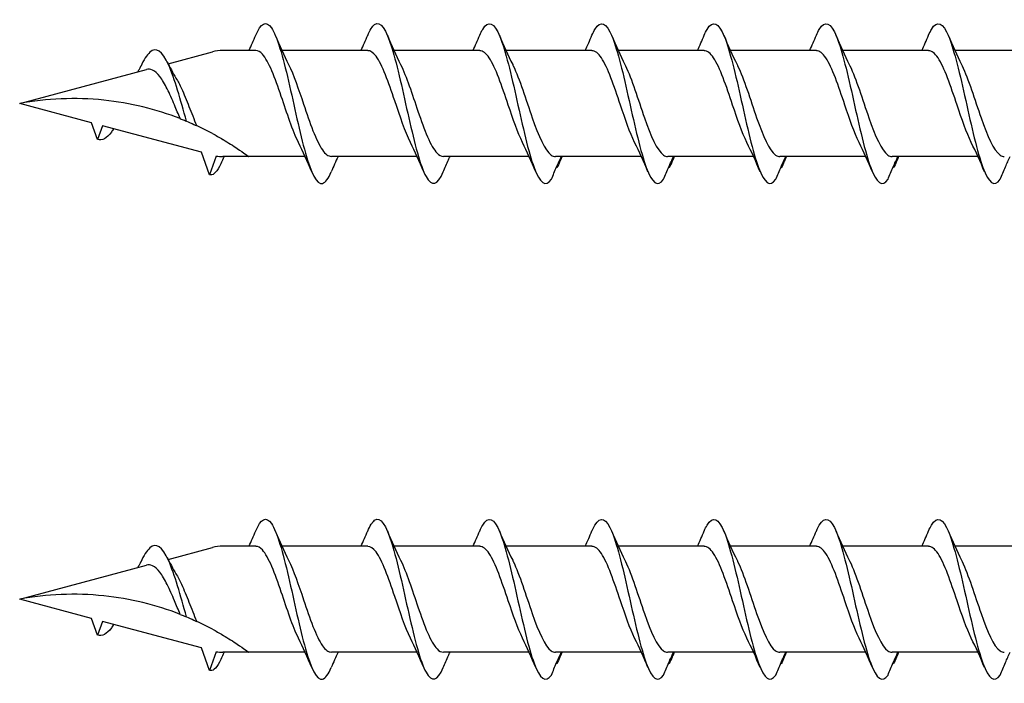
# Model space of a CAD drawing. Units: millimetres. Extents: x 180 to 852, y 230 to 2683.
# Drawn here: x 252 to 302, y 1090 to 1123 of the extents above; entities that cross this region are included whole.
import ezdxf

# ---------------------------------------------------------------- set-up
doc = ezdxf.new("R2010")
doc.units = ezdxf.units.MM
doc.layers.add('SuP-Sichtbare-Kanten', color=7, linetype='Continuous', lineweight=25)

msp = doc.modelspace()

# ---------------------------------------------------------------- linework, layer by layer
at = {"layer": 'SuP-Sichtbare-Kanten'}
for p, q in [((259.694, 1121.25), (261.929, 1121.849)), ((264.111, 1121.918), (262.451, 1121.918)), ((269.762, 1121.918), (265.438, 1121.918)), ((275.412, 1121.918), (271.089, 1121.918)), ((281.072, 1121.918), (276.749, 1121.918)), ((286.732, 1121.918), (282.408, 1121.918)), ((292.392, 1121.918), (288.068, 1121.918)), ((298.052, 1121.918), (293.728, 1121.918)), ((303.712, 1121.918), (299.388, 1121.918)), ((252.206, 1119.244), (258.597, 1120.956)), ((255.826, 1118.274), (252.206, 1119.244)), ((256.131, 1117.435), (255.826, 1118.274)), ((256.383, 1118.125), (256.131, 1117.435)), ((261.369, 1116.789), (256.383, 1118.125)), ((261.782, 1115.653), (261.369, 1116.789)), ((262.125, 1116.596), (261.782, 1115.653)), ((263.758, 1116.57), (262.451, 1116.57)), ((266.601, 1116.57), (263.758, 1116.57)), ((272.252, 1116.57), (267.928, 1116.57)), ((277.902, 1116.57), (273.579, 1116.57)), ((283.562, 1116.57), (279.239, 1116.57)), ((289.222, 1116.57), (284.899, 1116.57)), ((294.882, 1116.57), (290.558, 1116.57)), ((300.542, 1116.57), (296.218, 1116.57)), ((259.694, 1096.25), (261.929, 1096.849)), ((264.111, 1096.918), (262.451, 1096.918)), ((269.762, 1096.918), (265.438, 1096.918)), ((275.412, 1096.918), (271.089, 1096.918)), ((281.072, 1096.918), (276.749, 1096.918)), ((286.732, 1096.918), (282.408, 1096.918)), ((292.392, 1096.918), (288.068, 1096.918)), ((298.052, 1096.918), (293.728, 1096.918)), ((303.712, 1096.918), (299.388, 1096.918)), ((252.206, 1094.244), (258.597, 1095.956)), ((255.826, 1093.274), (252.206, 1094.244)), ((256.131, 1092.435), (255.826, 1093.274)), ((256.383, 1093.125), (256.131, 1092.435)), ((261.369, 1091.789), (256.383, 1093.125)), ((261.782, 1090.653), (261.369, 1091.789)), ((262.125, 1091.596), (261.782, 1090.653)), ((263.758, 1091.57), (262.451, 1091.57)), ((266.601, 1091.57), (263.758, 1091.57)), ((272.252, 1091.57), (267.928, 1091.57)), ((277.902, 1091.57), (273.579, 1091.57)), ((283.562, 1091.57), (279.239, 1091.57)), ((289.222, 1091.57), (284.899, 1091.57)), ((294.882, 1091.57), (290.558, 1091.57)), ((300.542, 1091.57), (296.218, 1091.57))]:
    msp.add_line(p, q, dxfattribs=at)
for centre, start, end in [((262.451, 1119.9), 90, 105), ((262.451, 1118.588), 260.7046, 270), ((262.451, 1094.9), 90, 105), ((262.451, 1093.588), 260.7046, 270)]:
    msp.add_arc(centre, 2.018, start, end, dxfattribs=at)
for points, knots in [([(275.414, 1122.684), (275.463, 1122.8), (275.513, 1122.901), (275.562, 1122.984), (275.851, 1123.471), (276.139, 1123.332), (276.428, 1122.623), (276.714, 1121.923), (277, 1120.685), (277.285, 1119.404), (277.576, 1118.102), (277.866, 1116.791), (278.156, 1116.011), (278.447, 1115.23), (278.737, 1115.003), (279.027, 1115.421)], [13.587836, 13.587836, 13.587836, 13.587836, 13.752084, 13.752084, 13.752084, 14.715487, 14.715487, 14.715487, 15.668289, 15.668289, 15.668289, 16.636991, 16.636991, 16.636991, 17.605693, 17.605693, 17.605693, 17.605693]), ([(281.074, 1122.684), (281.123, 1122.8), (281.173, 1122.901), (281.222, 1122.984), (281.511, 1123.471), (281.799, 1123.332), (282.088, 1122.623), (282.374, 1121.923), (282.659, 1120.685), (282.945, 1119.404), (283.235, 1118.102), (283.526, 1116.791), (283.816, 1116.011), (284.107, 1115.23), (284.397, 1115.003), (284.687, 1115.421)], [13.587836, 13.587836, 13.587836, 13.587836, 13.752084, 13.752084, 13.752084, 14.715487, 14.715487, 14.715487, 15.668289, 15.668289, 15.668289, 16.636991, 16.636991, 16.636991, 17.605693, 17.605693, 17.605693, 17.605693]), ([(286.734, 1122.684), (286.783, 1122.8), (286.832, 1122.901), (286.882, 1122.984), (287.171, 1123.471), (287.459, 1123.332), (287.748, 1122.623), (288.034, 1121.923), (288.319, 1120.685), (288.605, 1119.404), (288.895, 1118.102), (289.186, 1116.791), (289.476, 1116.011), (289.767, 1115.23), (290.057, 1115.003), (290.347, 1115.421)], [13.587836, 13.587836, 13.587836, 13.587836, 13.752084, 13.752084, 13.752084, 14.715487, 14.715487, 14.715487, 15.668289, 15.668289, 15.668289, 16.636991, 16.636991, 16.636991, 17.605693, 17.605693, 17.605693, 17.605693]), ([(292.394, 1122.684), (292.443, 1122.8), (292.492, 1122.901), (292.542, 1122.984), (292.83, 1123.471), (293.119, 1123.332), (293.408, 1122.623), (293.694, 1121.923), (293.979, 1120.685), (294.265, 1119.404), (294.555, 1118.102), (294.846, 1116.791), (295.136, 1116.011), (295.426, 1115.23), (295.717, 1115.003), (296.007, 1115.421)], [13.587836, 13.587836, 13.587836, 13.587836, 13.752084, 13.752084, 13.752084, 14.715487, 14.715487, 14.715487, 15.668289, 15.668289, 15.668289, 16.636991, 16.636991, 16.636991, 17.605693, 17.605693, 17.605693, 17.605693]), ([(298.054, 1122.684), (298.103, 1122.8), (298.152, 1122.901), (298.202, 1122.984), (298.49, 1123.471), (298.779, 1123.332), (299.068, 1122.623), (299.354, 1121.923), (299.639, 1120.685), (299.925, 1119.404), (300.215, 1118.102), (300.506, 1116.791), (300.796, 1116.011), (301.086, 1115.23), (301.377, 1115.003), (301.667, 1115.421)], [13.587836, 13.587836, 13.587836, 13.587836, 13.752084, 13.752084, 13.752084, 14.715487, 14.715487, 14.715487, 15.668289, 15.668289, 15.668289, 16.636991, 16.636991, 16.636991, 17.605693, 17.605693, 17.605693, 17.605693]), ([(264.113, 1122.685), (264.376, 1123.297), (264.64, 1123.445), (264.903, 1123.064), (265.19, 1122.647), (265.478, 1121.609), (265.766, 1120.369), (266.051, 1119.141), (266.336, 1117.747), (266.621, 1116.743), (266.908, 1115.733), (267.194, 1115.144), (267.481, 1115.214), (267.63, 1115.25), (267.778, 1115.457), (267.926, 1115.803)], [1.021466, 1.021466, 1.021466, 1.021466, 1.89948, 1.89948, 1.89948, 2.859089, 2.859089, 2.859089, 3.809655, 3.809655, 3.809655, 4.766726, 4.766726, 4.766726, 5.26172, 5.26172, 5.26172, 5.26172]), ([(269.764, 1122.68), (269.879, 1122.951), (269.994, 1123.14), (270.11, 1123.225), (270.398, 1123.438), (270.687, 1122.988), (270.976, 1122.059), (271.262, 1121.141), (271.547, 1119.779), (271.833, 1118.518), (272.123, 1117.236), (272.414, 1116.093), (272.704, 1115.561), (272.994, 1115.028), (273.285, 1115.119), (273.575, 1115.797)], [7.304651, 7.304651, 7.304651, 7.304651, 7.689362, 7.689362, 7.689362, 8.652764, 8.652764, 8.652764, 9.605566, 9.605566, 9.605566, 10.574268, 10.574268, 10.574268, 11.542971, 11.542971, 11.542971, 11.542971]), ([(260.621, 1118.352), (260.321, 1119.414), (260.02, 1120.514), (259.719, 1121.188), (259.405, 1121.895), (259.09, 1122.115), (258.775, 1121.832), (258.62, 1121.693), (258.465, 1121.437), (258.31, 1121.117)], [2.861299, 2.861299, 2.861299, 2.861299, 3.864192, 3.864192, 3.864192, 4.91465, 4.91465, 4.91465, 5.431994, 5.431994, 5.431994, 5.431994]), ([(266.266, 1117.28), (265.978, 1117.864), (265.69, 1118.757), (265.402, 1119.605), (265.085, 1120.539), (264.768, 1121.381), (264.451, 1121.729), (264.338, 1121.853), (264.225, 1121.912), (264.111, 1121.91)], [-3.966443, -3.966443, -3.966443, -3.966443, -3.005947, -3.005947, -3.005947, -1.948699, -1.948699, -1.948699, -1.570796, -1.570796, -1.570796, -1.570796]), ([(271.916, 1117.281), (271.654, 1117.814), (271.392, 1118.599), (271.129, 1119.379), (270.814, 1120.315), (270.499, 1121.205), (270.184, 1121.629), (270.043, 1121.818), (269.902, 1121.91), (269.762, 1121.909)], [-10.249629, -10.249629, -10.249629, -10.249629, -9.374264, -9.374264, -9.374264, -8.322931, -8.322931, -8.322931, -7.853982, -7.853982, -7.853982, -7.853982]), ([(277.567, 1117.283), (277.328, 1117.768), (277.09, 1118.458), (276.851, 1119.167), (276.531, 1120.119), (276.21, 1121.067), (275.89, 1121.549), (275.731, 1121.789), (275.572, 1121.909), (275.412, 1121.909)], [-16.532814, -16.532814, -16.532814, -16.532814, -15.736685, -15.736685, -15.736685, -14.668498, -14.668498, -14.668498, -14.137167, -14.137167, -14.137167, -14.137167]), ([(283.227, 1117.283), (282.988, 1117.768), (282.749, 1118.458), (282.511, 1119.167), (282.191, 1120.119), (281.87, 1121.067), (281.55, 1121.549), (281.391, 1121.789), (281.232, 1121.909), (281.072, 1121.909)], [-16.532814, -16.532814, -16.532814, -16.532814, -15.736685, -15.736685, -15.736685, -14.668498, -14.668498, -14.668498, -14.137167, -14.137167, -14.137167, -14.137167]), ([(288.887, 1117.283), (288.648, 1117.768), (288.409, 1118.458), (288.171, 1119.167), (287.85, 1120.119), (287.53, 1121.067), (287.21, 1121.549), (287.051, 1121.789), (286.892, 1121.909), (286.732, 1121.909)], [-16.532814, -16.532814, -16.532814, -16.532814, -15.736685, -15.736685, -15.736685, -14.668498, -14.668498, -14.668498, -14.137167, -14.137167, -14.137167, -14.137167]), ([(294.547, 1117.283), (294.308, 1117.768), (294.069, 1118.458), (293.831, 1119.167), (293.51, 1120.119), (293.19, 1121.067), (292.87, 1121.549), (292.711, 1121.789), (292.551, 1121.909), (292.392, 1121.909)], [-16.532814, -16.532814, -16.532814, -16.532814, -15.736685, -15.736685, -15.736685, -14.668498, -14.668498, -14.668498, -14.137167, -14.137167, -14.137167, -14.137167]), ([(300.206, 1117.283), (299.968, 1117.768), (299.729, 1118.458), (299.491, 1119.167), (299.17, 1120.119), (298.85, 1121.067), (298.53, 1121.549), (298.371, 1121.789), (298.211, 1121.909), (298.052, 1121.909)], [-16.532814, -16.532814, -16.532814, -16.532814, -15.736685, -15.736685, -15.736685, -14.668498, -14.668498, -14.668498, -14.137167, -14.137167, -14.137167, -14.137167]), ([(258.171, 1120.842), (258.195, 1120.889), (258.219, 1120.935), (258.265, 1121.028), (258.287, 1121.074), (258.31, 1121.121)], [0.09346723, 0.09346723, 0.09346723, 0.09346723, 0.10959337, 0.10959337, 0.12531801, 0.12531801, 0.12531801, 0.12531801]), ([(265.774, 1121.206), (266.025, 1120.696), (266.275, 1119.958), (266.526, 1119.212), (266.843, 1118.271), (267.159, 1117.355), (267.476, 1116.901), (267.626, 1116.685), (267.777, 1116.578), (267.928, 1116.578)], [2.316742, 2.316742, 2.316742, 2.316742, 3.153372, 3.153372, 3.153372, 4.208973, 4.208973, 4.208973, 4.712389, 4.712389, 4.712389, 4.712389]), ([(271.424, 1121.207), (271.715, 1120.617), (272.006, 1119.71), (272.298, 1118.854), (272.618, 1117.91), (272.939, 1117.067), (273.26, 1116.736), (273.366, 1116.626), (273.473, 1116.574), (273.579, 1116.577)], [8.599927, 8.599927, 8.599927, 8.599927, 9.570965, 9.570965, 9.570965, 10.641448, 10.641448, 10.641448, 10.995574, 10.995574, 10.995574, 10.995574]), ([(277.075, 1121.207), (277.084, 1121.189), (277.093, 1121.17), (277.103, 1121.15), (277.422, 1120.484), (277.742, 1119.44), (278.061, 1118.525), (278.381, 1117.61), (278.7, 1116.862), (279.019, 1116.642), (279.089, 1116.594), (279.159, 1116.572), (279.229, 1116.574)], [14.883113, 14.883113, 14.883113, 14.883113, 14.914179, 14.914179, 14.914179, 15.980151, 15.980151, 15.980151, 17.045272, 17.045272, 17.045272, 17.27876, 17.27876, 17.27876, 17.27876]), ([(282.735, 1121.207), (282.744, 1121.189), (282.753, 1121.17), (282.763, 1121.15), (283.082, 1120.484), (283.402, 1119.44), (283.721, 1118.525), (284.041, 1117.61), (284.36, 1116.862), (284.679, 1116.642), (284.749, 1116.594), (284.819, 1116.572), (284.889, 1116.574)], [14.883113, 14.883113, 14.883113, 14.883113, 14.914179, 14.914179, 14.914179, 15.980151, 15.980151, 15.980151, 17.045272, 17.045272, 17.045272, 17.27876, 17.27876, 17.27876, 17.27876]), ([(288.395, 1121.207), (288.404, 1121.189), (288.413, 1121.17), (288.423, 1121.15), (288.742, 1120.484), (289.062, 1119.44), (289.381, 1118.525), (289.7, 1117.61), (290.02, 1116.862), (290.339, 1116.642), (290.409, 1116.594), (290.479, 1116.572), (290.549, 1116.574)], [14.883113, 14.883113, 14.883113, 14.883113, 14.914179, 14.914179, 14.914179, 15.980151, 15.980151, 15.980151, 17.045272, 17.045272, 17.045272, 17.27876, 17.27876, 17.27876, 17.27876]), ([(294.055, 1121.207), (294.064, 1121.189), (294.073, 1121.17), (294.082, 1121.15), (294.402, 1120.484), (294.722, 1119.44), (295.041, 1118.525), (295.36, 1117.61), (295.68, 1116.862), (295.999, 1116.642), (296.069, 1116.594), (296.139, 1116.572), (296.209, 1116.574)], [14.883113, 14.883113, 14.883113, 14.883113, 14.914179, 14.914179, 14.914179, 15.980151, 15.980151, 15.980151, 17.045272, 17.045272, 17.045272, 17.27876, 17.27876, 17.27876, 17.27876]), ([(299.714, 1121.207), (299.724, 1121.189), (299.733, 1121.17), (299.742, 1121.15), (300.062, 1120.484), (300.381, 1119.44), (300.701, 1118.525), (301.02, 1117.61), (301.34, 1116.862), (301.659, 1116.642), (301.729, 1116.594), (301.799, 1116.572), (301.869, 1116.574)], [14.883113, 14.883113, 14.883113, 14.883113, 14.914179, 14.914179, 14.914179, 15.980151, 15.980151, 15.980151, 17.045272, 17.045272, 17.045272, 17.27876, 17.27876, 17.27876, 17.27876]), ([(260.3, 1118.481), (260.206, 1118.706), (260.111, 1118.938), (259.894, 1119.456), (259.772, 1119.734), (259.526, 1120.227), (259.404, 1120.438), (259.155, 1120.762), (259.032, 1120.874), (258.804, 1120.975), (258.702, 1120.984), (258.597, 1120.956)], [0.5513387, 0.5513387, 0.5513387, 0.5513387, 0.6263166, 0.6263166, 0.7195368, 0.7195368, 0.8096423, 0.8096423, 0.8966728, 0.8966728, 0.9658893, 0.9658893, 0.9658893, 0.9658893]), ([(260.089, 1120.529), (260.183, 1120.373), (260.274, 1120.195), (260.495, 1119.72), (260.62, 1119.413), (260.874, 1118.774), (260.999, 1118.45), (261.126, 1118.14), (261.128, 1118.134), (261.13, 1118.128)], [0.9579235, 0.9579235, 0.9579235, 0.9579235, 1.0273012, 1.0273012, 1.1262072, 1.1262072, 1.2283131, 1.2283131, 1.2302765, 1.2302765, 1.2302765, 1.2302765]), ([(260.3, 1118.481), (259.093, 1118.951), (257.779, 1119.275), (255.013, 1119.563), (253.56, 1119.495), (252.206, 1119.244)], [1.9547898, 1.9547898, 1.9547898, 1.9547898, 2.339871, 2.339871, 2.7564931, 2.7564931, 2.7564931, 2.7564931]), ([(260.3, 1118.481), (259.093, 1118.951), (257.779, 1119.275), (255.013, 1119.563), (253.56, 1119.495), (252.206, 1119.244)], [1.9547898, 1.9547898, 1.9547898, 1.9547898, 2.339871, 2.339871, 2.7564931, 2.7564931, 2.7564931, 2.7564931]), ([(260.3, 1118.481), (260.335, 1118.468), (260.373, 1118.453), (260.476, 1118.411), (260.549, 1118.382), (260.621, 1118.352)], [-0.1083607, -0.1083607, -0.1083607, -0.1083607, -0.0693059, -0.0693059, 0, 0, 0, 0]), ([(260.621, 1118.352), (260.741, 1118.302), (260.866, 1118.248), (261.042, 1118.169), (261.086, 1118.149), (261.13, 1118.128)], [-0.1924871, -0.1924871, -0.1924871, -0.1924871, -0.1056412, -0.1056412, -0.0766192, -0.0766192, -0.0766192, -0.0766192]), ([(256.949, 1117.974), (256.91, 1117.911), (256.872, 1117.853), (256.834, 1117.801), (256.599, 1117.482), (256.365, 1117.361), (256.131, 1117.435)], [6.9453405, 6.9453405, 6.9453405, 6.9453405, 7.0733246, 7.0733246, 7.0733246, 7.8539816, 7.8539816, 7.8539816, 7.8539816]), ([(261.929, 1117.73), (262.017, 1117.683), (262.103, 1117.636), (262.279, 1117.537), (262.367, 1117.486), (262.451, 1117.436)], [-0.0617054, -0.0617054, -0.0617054, -0.0617054, -0.0320196, -0.0320196, -0.00000967, -0.00000967, -0.00000967, -0.00000967]), ([(262.451, 1117.436), (262.46, 1117.431), (262.469, 1117.426), (262.72, 1117.277), (262.987, 1117.107), (263.343, 1116.868), (263.495, 1116.761), (263.703, 1116.611), (263.758, 1116.57), (263.758, 1116.57)], [-0.2519293, -0.2519293, -0.2519293, -0.2519293, -0.2485558, -0.2485558, -0.1560347, -0.1560347, -0.0780173, -0.0780173, 0, 0, 0, 0]), ([(273.575, 1115.797), (273.662, 1116), (273.75, 1116.204), (273.865, 1116.46), (273.889, 1116.515), (273.914, 1116.57)], [0, 0, 0, 0, 0.06729654, 0.06729654, 0.08547102, 0.08547102, 0.08547102, 0.08547102]), ([(279.027, 1115.421), (279.114, 1115.63), (279.202, 1115.84), (279.368, 1116.222), (279.446, 1116.397), (279.526, 1116.57)], [0, 0, 0, 0, 0.0672965, 0.0672965, 0.1238973, 0.1238973, 0.1238973, 0.1238973]), ([(279.542, 1116.57), (279.516, 1116.488), (279.486, 1116.407), (279.408, 1116.215), (279.357, 1116.102), (279.304, 1115.993)], [0.0191204, 0.0191204, 0.0191204, 0.0191204, 0.0648208, 0.0648208, 0.130601, 0.130601, 0.130601, 0.130601]), ([(284.687, 1115.421), (284.774, 1115.63), (284.862, 1115.84), (285.028, 1116.222), (285.106, 1116.397), (285.186, 1116.57)], [0, 0, 0, 0, 0.0672965, 0.0672965, 0.1238973, 0.1238973, 0.1238973, 0.1238973]), ([(285.202, 1116.57), (285.176, 1116.488), (285.146, 1116.407), (285.068, 1116.215), (285.017, 1116.102), (284.964, 1115.993)], [0.0191204, 0.0191204, 0.0191204, 0.0191204, 0.0648208, 0.0648208, 0.130601, 0.130601, 0.130601, 0.130601]), ([(290.347, 1115.421), (290.434, 1115.63), (290.522, 1115.84), (290.688, 1116.222), (290.766, 1116.397), (290.846, 1116.57)], [0, 0, 0, 0, 0.0672965, 0.0672965, 0.1238973, 0.1238973, 0.1238973, 0.1238973]), ([(290.862, 1116.57), (290.836, 1116.488), (290.806, 1116.407), (290.728, 1116.215), (290.677, 1116.102), (290.624, 1115.993)], [0.0191204, 0.0191204, 0.0191204, 0.0191204, 0.0648208, 0.0648208, 0.130601, 0.130601, 0.130601, 0.130601]), ([(296.007, 1115.421), (296.094, 1115.63), (296.182, 1115.84), (296.348, 1116.222), (296.426, 1116.397), (296.505, 1116.57)], [0, 0, 0, 0, 0.0672965, 0.0672965, 0.1238973, 0.1238973, 0.1238973, 0.1238973]), ([(296.522, 1116.57), (296.495, 1116.488), (296.465, 1116.407), (296.388, 1116.215), (296.337, 1116.102), (296.284, 1115.993)], [0.0191204, 0.0191204, 0.0191204, 0.0191204, 0.0648208, 0.0648208, 0.130601, 0.130601, 0.130601, 0.130601]), ([(301.667, 1115.421), (301.754, 1115.63), (301.842, 1115.84), (302.008, 1116.222), (302.086, 1116.397), (302.165, 1116.57)], [0, 0, 0, 0, 0.0672965, 0.0672965, 0.1238973, 0.1238973, 0.1238973, 0.1238973]), ([(262.349, 1116.207), (262.176, 1115.824), (262.002, 1115.624), (261.828, 1115.643), (261.813, 1115.645), (261.797, 1115.648), (261.782, 1115.653)], [0.9397751, 0.9397751, 0.9397751, 0.9397751, 1.5196872, 1.5196872, 1.5196872, 1.5707963, 1.5707963, 1.5707963, 1.5707963]), ([(264.113, 1097.685), (264.376, 1098.297), (264.64, 1098.445), (264.903, 1098.064), (265.19, 1097.647), (265.478, 1096.609), (265.766, 1095.369), (266.051, 1094.141), (266.336, 1092.747), (266.621, 1091.743), (266.908, 1090.733), (267.194, 1090.144), (267.481, 1090.214), (267.63, 1090.25), (267.778, 1090.457), (267.926, 1090.803)], [1.021466, 1.021466, 1.021466, 1.021466, 1.89948, 1.89948, 1.89948, 2.859089, 2.859089, 2.859089, 3.809655, 3.809655, 3.809655, 4.766726, 4.766726, 4.766726, 5.26172, 5.26172, 5.26172, 5.26172]), ([(269.764, 1097.68), (269.879, 1097.951), (269.994, 1098.14), (270.11, 1098.225), (270.398, 1098.438), (270.687, 1097.988), (270.976, 1097.059), (271.262, 1096.141), (271.547, 1094.779), (271.833, 1093.518), (272.123, 1092.236), (272.414, 1091.093), (272.704, 1090.561), (272.994, 1090.028), (273.285, 1090.119), (273.575, 1090.797)], [7.304651, 7.304651, 7.304651, 7.304651, 7.689362, 7.689362, 7.689362, 8.652764, 8.652764, 8.652764, 9.605566, 9.605566, 9.605566, 10.574268, 10.574268, 10.574268, 11.542971, 11.542971, 11.542971, 11.542971]), ([(275.414, 1097.684), (275.463, 1097.8), (275.513, 1097.901), (275.562, 1097.984), (275.851, 1098.471), (276.139, 1098.332), (276.428, 1097.623), (276.714, 1096.923), (277, 1095.685), (277.285, 1094.404), (277.576, 1093.102), (277.866, 1091.791), (278.156, 1091.011), (278.447, 1090.23), (278.737, 1090.003), (279.027, 1090.421)], [13.587836, 13.587836, 13.587836, 13.587836, 13.752084, 13.752084, 13.752084, 14.715487, 14.715487, 14.715487, 15.668289, 15.668289, 15.668289, 16.636991, 16.636991, 16.636991, 17.605693, 17.605693, 17.605693, 17.605693]), ([(281.074, 1097.684), (281.123, 1097.8), (281.173, 1097.901), (281.222, 1097.984), (281.511, 1098.471), (281.799, 1098.332), (282.088, 1097.623), (282.374, 1096.923), (282.659, 1095.685), (282.945, 1094.404), (283.235, 1093.102), (283.526, 1091.791), (283.816, 1091.011), (284.107, 1090.23), (284.397, 1090.003), (284.687, 1090.421)], [13.587836, 13.587836, 13.587836, 13.587836, 13.752084, 13.752084, 13.752084, 14.715487, 14.715487, 14.715487, 15.668289, 15.668289, 15.668289, 16.636991, 16.636991, 16.636991, 17.605693, 17.605693, 17.605693, 17.605693]), ([(286.734, 1097.684), (286.783, 1097.8), (286.832, 1097.901), (286.882, 1097.984), (287.171, 1098.471), (287.459, 1098.332), (287.748, 1097.623), (288.034, 1096.923), (288.319, 1095.685), (288.605, 1094.404), (288.895, 1093.102), (289.186, 1091.791), (289.476, 1091.011), (289.767, 1090.23), (290.057, 1090.003), (290.347, 1090.421)], [13.587836, 13.587836, 13.587836, 13.587836, 13.752084, 13.752084, 13.752084, 14.715487, 14.715487, 14.715487, 15.668289, 15.668289, 15.668289, 16.636991, 16.636991, 16.636991, 17.605693, 17.605693, 17.605693, 17.605693]), ([(292.394, 1097.684), (292.443, 1097.8), (292.492, 1097.901), (292.542, 1097.984), (292.83, 1098.471), (293.119, 1098.332), (293.408, 1097.623), (293.694, 1096.923), (293.979, 1095.685), (294.265, 1094.404), (294.555, 1093.102), (294.846, 1091.791), (295.136, 1091.011), (295.426, 1090.23), (295.717, 1090.003), (296.007, 1090.421)], [13.587836, 13.587836, 13.587836, 13.587836, 13.752084, 13.752084, 13.752084, 14.715487, 14.715487, 14.715487, 15.668289, 15.668289, 15.668289, 16.636991, 16.636991, 16.636991, 17.605693, 17.605693, 17.605693, 17.605693]), ([(298.054, 1097.684), (298.103, 1097.8), (298.152, 1097.901), (298.202, 1097.984), (298.49, 1098.471), (298.779, 1098.332), (299.068, 1097.623), (299.354, 1096.923), (299.639, 1095.685), (299.925, 1094.404), (300.215, 1093.102), (300.506, 1091.791), (300.796, 1091.011), (301.086, 1090.23), (301.377, 1090.003), (301.667, 1090.421)], [13.587836, 13.587836, 13.587836, 13.587836, 13.752084, 13.752084, 13.752084, 14.715487, 14.715487, 14.715487, 15.668289, 15.668289, 15.668289, 16.636991, 16.636991, 16.636991, 17.605693, 17.605693, 17.605693, 17.605693]), ([(260.621, 1093.352), (260.321, 1094.414), (260.02, 1095.514), (259.719, 1096.188), (259.405, 1096.895), (259.09, 1097.115), (258.775, 1096.832), (258.62, 1096.693), (258.465, 1096.437), (258.31, 1096.117)], [2.861299, 2.861299, 2.861299, 2.861299, 3.864192, 3.864192, 3.864192, 4.91465, 4.91465, 4.91465, 5.431994, 5.431994, 5.431994, 5.431994]), ([(266.266, 1092.28), (265.978, 1092.864), (265.69, 1093.757), (265.402, 1094.605), (265.085, 1095.539), (264.768, 1096.381), (264.451, 1096.729), (264.338, 1096.853), (264.225, 1096.912), (264.111, 1096.91)], [-3.966443, -3.966443, -3.966443, -3.966443, -3.005947, -3.005947, -3.005947, -1.948699, -1.948699, -1.948699, -1.570796, -1.570796, -1.570796, -1.570796]), ([(271.916, 1092.281), (271.654, 1092.814), (271.392, 1093.599), (271.129, 1094.379), (270.814, 1095.315), (270.499, 1096.205), (270.184, 1096.629), (270.043, 1096.818), (269.902, 1096.91), (269.762, 1096.909)], [-10.249629, -10.249629, -10.249629, -10.249629, -9.374264, -9.374264, -9.374264, -8.322931, -8.322931, -8.322931, -7.853982, -7.853982, -7.853982, -7.853982]), ([(277.567, 1092.283), (277.328, 1092.768), (277.09, 1093.458), (276.851, 1094.167), (276.531, 1095.119), (276.21, 1096.067), (275.89, 1096.549), (275.731, 1096.789), (275.572, 1096.909), (275.412, 1096.909)], [-16.532814, -16.532814, -16.532814, -16.532814, -15.736685, -15.736685, -15.736685, -14.668498, -14.668498, -14.668498, -14.137167, -14.137167, -14.137167, -14.137167]), ([(283.227, 1092.283), (282.988, 1092.768), (282.749, 1093.458), (282.511, 1094.167), (282.191, 1095.119), (281.87, 1096.067), (281.55, 1096.549), (281.391, 1096.789), (281.232, 1096.909), (281.072, 1096.909)], [-16.532814, -16.532814, -16.532814, -16.532814, -15.736685, -15.736685, -15.736685, -14.668498, -14.668498, -14.668498, -14.137167, -14.137167, -14.137167, -14.137167]), ([(288.887, 1092.283), (288.648, 1092.768), (288.409, 1093.458), (288.171, 1094.167), (287.85, 1095.119), (287.53, 1096.067), (287.21, 1096.549), (287.051, 1096.789), (286.892, 1096.909), (286.732, 1096.909)], [-16.532814, -16.532814, -16.532814, -16.532814, -15.736685, -15.736685, -15.736685, -14.668498, -14.668498, -14.668498, -14.137167, -14.137167, -14.137167, -14.137167]), ([(294.547, 1092.283), (294.308, 1092.768), (294.069, 1093.458), (293.831, 1094.167), (293.51, 1095.119), (293.19, 1096.067), (292.87, 1096.549), (292.711, 1096.789), (292.551, 1096.909), (292.392, 1096.909)], [-16.532814, -16.532814, -16.532814, -16.532814, -15.736685, -15.736685, -15.736685, -14.668498, -14.668498, -14.668498, -14.137167, -14.137167, -14.137167, -14.137167]), ([(300.206, 1092.283), (299.968, 1092.768), (299.729, 1093.458), (299.491, 1094.167), (299.17, 1095.119), (298.85, 1096.067), (298.53, 1096.549), (298.371, 1096.789), (298.211, 1096.909), (298.052, 1096.909)], [-16.532814, -16.532814, -16.532814, -16.532814, -15.736685, -15.736685, -15.736685, -14.668498, -14.668498, -14.668498, -14.137167, -14.137167, -14.137167, -14.137167]), ([(265.774, 1096.206), (266.025, 1095.696), (266.275, 1094.958), (266.526, 1094.212), (266.843, 1093.271), (267.159, 1092.355), (267.476, 1091.901), (267.626, 1091.685), (267.777, 1091.578), (267.928, 1091.578)], [2.316742, 2.316742, 2.316742, 2.316742, 3.153372, 3.153372, 3.153372, 4.208973, 4.208973, 4.208973, 4.712389, 4.712389, 4.712389, 4.712389]), ([(271.424, 1096.207), (271.715, 1095.617), (272.006, 1094.71), (272.298, 1093.854), (272.618, 1092.91), (272.939, 1092.067), (273.26, 1091.736), (273.366, 1091.626), (273.473, 1091.574), (273.579, 1091.577)], [8.599927, 8.599927, 8.599927, 8.599927, 9.570965, 9.570965, 9.570965, 10.641448, 10.641448, 10.641448, 10.995574, 10.995574, 10.995574, 10.995574]), ([(277.075, 1096.207), (277.084, 1096.189), (277.093, 1096.17), (277.103, 1096.15), (277.422, 1095.484), (277.742, 1094.44), (278.061, 1093.525), (278.381, 1092.61), (278.7, 1091.862), (279.019, 1091.642), (279.089, 1091.594), (279.159, 1091.572), (279.229, 1091.574)], [14.883113, 14.883113, 14.883113, 14.883113, 14.914179, 14.914179, 14.914179, 15.980151, 15.980151, 15.980151, 17.045272, 17.045272, 17.045272, 17.27876, 17.27876, 17.27876, 17.27876]), ([(282.735, 1096.207), (282.744, 1096.189), (282.753, 1096.17), (282.763, 1096.15), (283.082, 1095.484), (283.402, 1094.44), (283.721, 1093.525), (284.041, 1092.61), (284.36, 1091.862), (284.679, 1091.642), (284.749, 1091.594), (284.819, 1091.572), (284.889, 1091.574)], [14.883113, 14.883113, 14.883113, 14.883113, 14.914179, 14.914179, 14.914179, 15.980151, 15.980151, 15.980151, 17.045272, 17.045272, 17.045272, 17.27876, 17.27876, 17.27876, 17.27876]), ([(288.395, 1096.207), (288.404, 1096.189), (288.413, 1096.17), (288.423, 1096.15), (288.742, 1095.484), (289.062, 1094.44), (289.381, 1093.525), (289.7, 1092.61), (290.02, 1091.862), (290.339, 1091.642), (290.409, 1091.594), (290.479, 1091.572), (290.549, 1091.574)], [14.883113, 14.883113, 14.883113, 14.883113, 14.914179, 14.914179, 14.914179, 15.980151, 15.980151, 15.980151, 17.045272, 17.045272, 17.045272, 17.27876, 17.27876, 17.27876, 17.27876]), ([(294.055, 1096.207), (294.064, 1096.189), (294.073, 1096.17), (294.082, 1096.15), (294.402, 1095.484), (294.722, 1094.44), (295.041, 1093.525), (295.36, 1092.61), (295.68, 1091.862), (295.999, 1091.642), (296.069, 1091.594), (296.139, 1091.572), (296.209, 1091.574)], [14.883113, 14.883113, 14.883113, 14.883113, 14.914179, 14.914179, 14.914179, 15.980151, 15.980151, 15.980151, 17.045272, 17.045272, 17.045272, 17.27876, 17.27876, 17.27876, 17.27876]), ([(299.714, 1096.207), (299.724, 1096.189), (299.733, 1096.17), (299.742, 1096.15), (300.062, 1095.484), (300.381, 1094.44), (300.701, 1093.525), (301.02, 1092.61), (301.34, 1091.862), (301.659, 1091.642), (301.729, 1091.594), (301.799, 1091.572), (301.869, 1091.574)], [14.883113, 14.883113, 14.883113, 14.883113, 14.914179, 14.914179, 14.914179, 15.980151, 15.980151, 15.980151, 17.045272, 17.045272, 17.045272, 17.27876, 17.27876, 17.27876, 17.27876]), ([(258.171, 1095.842), (258.195, 1095.889), (258.219, 1095.935), (258.265, 1096.028), (258.287, 1096.074), (258.31, 1096.121)], [0.09346723, 0.09346723, 0.09346723, 0.09346723, 0.10959337, 0.10959337, 0.12531801, 0.12531801, 0.12531801, 0.12531801]), ([(260.3, 1093.481), (260.206, 1093.706), (260.111, 1093.938), (259.894, 1094.456), (259.772, 1094.734), (259.526, 1095.227), (259.404, 1095.438), (259.155, 1095.762), (259.032, 1095.874), (258.804, 1095.975), (258.702, 1095.984), (258.597, 1095.956)], [0.5513387, 0.5513387, 0.5513387, 0.5513387, 0.6263166, 0.6263166, 0.7195368, 0.7195368, 0.8096423, 0.8096423, 0.8966728, 0.8966728, 0.9658893, 0.9658893, 0.9658893, 0.9658893]), ([(260.089, 1095.529), (260.183, 1095.373), (260.274, 1095.195), (260.495, 1094.72), (260.62, 1094.413), (260.874, 1093.774), (260.999, 1093.45), (261.126, 1093.14), (261.128, 1093.134), (261.13, 1093.128)], [0.9579235, 0.9579235, 0.9579235, 0.9579235, 1.0273012, 1.0273012, 1.1262072, 1.1262072, 1.2283131, 1.2283131, 1.2302765, 1.2302765, 1.2302765, 1.2302765]), ([(260.3, 1093.481), (259.093, 1093.951), (257.779, 1094.275), (255.013, 1094.563), (253.56, 1094.495), (252.206, 1094.244)], [1.9547898, 1.9547898, 1.9547898, 1.9547898, 2.339871, 2.339871, 2.7564931, 2.7564931, 2.7564931, 2.7564931]), ([(260.3, 1093.481), (259.093, 1093.951), (257.779, 1094.275), (255.013, 1094.563), (253.56, 1094.495), (252.206, 1094.244)], [1.9547898, 1.9547898, 1.9547898, 1.9547898, 2.339871, 2.339871, 2.7564931, 2.7564931, 2.7564931, 2.7564931]), ([(260.3, 1093.481), (260.335, 1093.468), (260.373, 1093.453), (260.476, 1093.411), (260.549, 1093.382), (260.621, 1093.352)], [-0.1083607, -0.1083607, -0.1083607, -0.1083607, -0.0693059, -0.0693059, 0, 0, 0, 0]), ([(260.621, 1093.352), (260.741, 1093.302), (260.866, 1093.248), (261.042, 1093.169), (261.086, 1093.149), (261.13, 1093.128)], [-0.1924871, -0.1924871, -0.1924871, -0.1924871, -0.1056412, -0.1056412, -0.0766192, -0.0766192, -0.0766192, -0.0766192]), ([(256.949, 1092.974), (256.91, 1092.911), (256.872, 1092.853), (256.834, 1092.801), (256.599, 1092.482), (256.365, 1092.361), (256.131, 1092.435)], [6.9453405, 6.9453405, 6.9453405, 6.9453405, 7.0733246, 7.0733246, 7.0733246, 7.8539816, 7.8539816, 7.8539816, 7.8539816]), ([(261.929, 1092.73), (262.017, 1092.683), (262.103, 1092.636), (262.279, 1092.537), (262.367, 1092.486), (262.451, 1092.436)], [-0.0617054, -0.0617054, -0.0617054, -0.0617054, -0.0320196, -0.0320196, -0.00000967, -0.00000967, -0.00000967, -0.00000967]), ([(262.451, 1092.436), (262.46, 1092.431), (262.469, 1092.426), (262.72, 1092.277), (262.987, 1092.107), (263.343, 1091.868), (263.495, 1091.761), (263.703, 1091.611), (263.758, 1091.57), (263.758, 1091.57)], [-0.2519293, -0.2519293, -0.2519293, -0.2519293, -0.2485558, -0.2485558, -0.1560347, -0.1560347, -0.0780173, -0.0780173, 0, 0, 0, 0]), ([(262.349, 1091.207), (262.176, 1090.824), (262.002, 1090.624), (261.828, 1090.643), (261.813, 1090.645), (261.797, 1090.648), (261.782, 1090.653)], [0.9397751, 0.9397751, 0.9397751, 0.9397751, 1.5196872, 1.5196872, 1.5196872, 1.5707963, 1.5707963, 1.5707963, 1.5707963]), ([(273.575, 1090.797), (273.662, 1091), (273.75, 1091.204), (273.865, 1091.46), (273.889, 1091.515), (273.914, 1091.57)], [0, 0, 0, 0, 0.06729654, 0.06729654, 0.08547102, 0.08547102, 0.08547102, 0.08547102]), ([(279.027, 1090.421), (279.114, 1090.63), (279.202, 1090.84), (279.368, 1091.222), (279.446, 1091.397), (279.526, 1091.57)], [0, 0, 0, 0, 0.0672965, 0.0672965, 0.1238973, 0.1238973, 0.1238973, 0.1238973]), ([(279.542, 1091.57), (279.516, 1091.488), (279.486, 1091.407), (279.408, 1091.215), (279.357, 1091.102), (279.304, 1090.993)], [0.0191204, 0.0191204, 0.0191204, 0.0191204, 0.0648208, 0.0648208, 0.130601, 0.130601, 0.130601, 0.130601]), ([(284.687, 1090.421), (284.774, 1090.63), (284.862, 1090.84), (285.028, 1091.222), (285.106, 1091.397), (285.186, 1091.57)], [0, 0, 0, 0, 0.0672965, 0.0672965, 0.1238973, 0.1238973, 0.1238973, 0.1238973]), ([(285.202, 1091.57), (285.176, 1091.488), (285.146, 1091.407), (285.068, 1091.215), (285.017, 1091.102), (284.964, 1090.993)], [0.0191204, 0.0191204, 0.0191204, 0.0191204, 0.0648208, 0.0648208, 0.130601, 0.130601, 0.130601, 0.130601]), ([(290.347, 1090.421), (290.434, 1090.63), (290.522, 1090.84), (290.688, 1091.222), (290.766, 1091.397), (290.846, 1091.57)], [0, 0, 0, 0, 0.0672965, 0.0672965, 0.1238973, 0.1238973, 0.1238973, 0.1238973]), ([(290.862, 1091.57), (290.836, 1091.488), (290.806, 1091.407), (290.728, 1091.215), (290.677, 1091.102), (290.624, 1090.993)], [0.0191204, 0.0191204, 0.0191204, 0.0191204, 0.0648208, 0.0648208, 0.130601, 0.130601, 0.130601, 0.130601]), ([(296.007, 1090.421), (296.094, 1090.63), (296.182, 1090.84), (296.348, 1091.222), (296.426, 1091.397), (296.505, 1091.57)], [0, 0, 0, 0, 0.0672965, 0.0672965, 0.1238973, 0.1238973, 0.1238973, 0.1238973]), ([(296.522, 1091.57), (296.495, 1091.488), (296.465, 1091.407), (296.388, 1091.215), (296.337, 1091.102), (296.284, 1090.993)], [0.0191204, 0.0191204, 0.0191204, 0.0191204, 0.0648208, 0.0648208, 0.130601, 0.130601, 0.130601, 0.130601]), ([(301.667, 1090.421), (301.754, 1090.63), (301.842, 1090.84), (302.008, 1091.222), (302.086, 1091.397), (302.165, 1091.57)], [0, 0, 0, 0, 0.0672965, 0.0672965, 0.1238973, 0.1238973, 0.1238973, 0.1238973])]:
    msp.add_open_spline(points, degree=3, knots=knots, dxfattribs=at)
for points in [[(263.776, 1121.918), (263.891, 1122.171), (264.003, 1122.428), (264.113, 1122.686)], [(265.101, 1122.686), (265.316, 1122.184), (265.537, 1121.684), (265.774, 1121.207)], [(269.427, 1121.918), (269.542, 1122.171), (269.654, 1122.428), (269.764, 1122.686)], [(270.752, 1122.686), (270.966, 1122.184), (271.188, 1121.684), (271.424, 1121.207)], [(275.077, 1121.918), (275.192, 1122.171), (275.304, 1122.428), (275.414, 1122.686)], [(276.402, 1122.686), (276.617, 1122.184), (276.838, 1121.684), (277.075, 1121.207)], [(280.737, 1121.918), (280.852, 1122.171), (280.964, 1122.428), (281.074, 1122.686)], [(282.062, 1122.686), (282.276, 1122.184), (282.498, 1121.684), (282.735, 1121.207)], [(286.397, 1121.918), (286.512, 1122.171), (286.624, 1122.428), (286.734, 1122.686)], [(287.722, 1122.686), (287.936, 1122.184), (288.158, 1121.684), (288.395, 1121.207)], [(292.057, 1121.918), (292.172, 1122.171), (292.284, 1122.428), (292.394, 1122.686)], [(293.382, 1122.686), (293.596, 1122.184), (293.818, 1121.684), (294.055, 1121.207)], [(297.717, 1121.918), (297.832, 1122.171), (297.944, 1122.428), (298.054, 1122.686)], [(299.042, 1122.686), (299.256, 1122.184), (299.478, 1121.684), (299.714, 1121.207)], [(259.638, 1121.362), (259.782, 1121.074), (259.932, 1120.792), (260.089, 1120.529)], [(261.929, 1117.73), (261.665, 1117.872), (261.396, 1118.006), (261.13, 1118.128)], [(266.938, 1115.801), (266.724, 1116.304), (266.502, 1116.803), (266.266, 1117.28)], [(272.589, 1115.801), (272.375, 1116.304), (272.153, 1116.803), (271.916, 1117.28)], [(278.239, 1115.801), (278.025, 1116.304), (277.803, 1116.803), (277.567, 1117.28)], [(283.899, 1115.801), (283.685, 1116.304), (283.463, 1116.803), (283.227, 1117.28)], [(289.559, 1115.801), (289.345, 1116.304), (289.123, 1116.803), (288.887, 1117.28)], [(295.219, 1115.801), (295.005, 1116.304), (294.783, 1116.803), (294.547, 1117.28)], [(300.879, 1115.801), (300.665, 1116.304), (300.443, 1116.803), (300.206, 1117.28)], [(262.519, 1116.57), (262.462, 1116.447), (262.405, 1116.324), (262.349, 1116.2)], [(268.263, 1116.57), (268.148, 1116.316), (268.036, 1116.059), (267.926, 1115.801)], [(279.565, 1116.57), (279.509, 1116.447), (279.454, 1116.323), (279.399, 1116.198)], [(285.225, 1116.57), (285.169, 1116.447), (285.114, 1116.323), (285.059, 1116.198)], [(290.884, 1116.57), (290.829, 1116.447), (290.773, 1116.323), (290.719, 1116.198)], [(296.544, 1116.57), (296.488, 1116.447), (296.433, 1116.323), (296.379, 1116.198)], [(279.304, 1115.993), (279.297, 1116.003), (279.29, 1116.014), (279.282, 1116.024)], [(284.964, 1115.993), (284.957, 1116.003), (284.949, 1116.014), (284.942, 1116.024)], [(290.624, 1115.993), (290.617, 1116.003), (290.609, 1116.014), (290.602, 1116.024)], [(296.284, 1115.993), (296.277, 1116.003), (296.269, 1116.014), (296.262, 1116.024)], [(263.776, 1096.918), (263.891, 1097.171), (264.003, 1097.428), (264.113, 1097.686)], [(265.101, 1097.686), (265.316, 1097.184), (265.537, 1096.684), (265.774, 1096.207)], [(269.427, 1096.918), (269.542, 1097.171), (269.654, 1097.428), (269.764, 1097.686)], [(270.752, 1097.686), (270.966, 1097.184), (271.188, 1096.684), (271.424, 1096.207)], [(275.077, 1096.918), (275.192, 1097.171), (275.304, 1097.428), (275.414, 1097.686)], [(276.402, 1097.686), (276.617, 1097.184), (276.838, 1096.684), (277.075, 1096.207)], [(280.737, 1096.918), (280.852, 1097.171), (280.964, 1097.428), (281.074, 1097.686)], [(282.062, 1097.686), (282.276, 1097.184), (282.498, 1096.684), (282.735, 1096.207)], [(286.397, 1096.918), (286.512, 1097.171), (286.624, 1097.428), (286.734, 1097.686)], [(287.722, 1097.686), (287.936, 1097.184), (288.158, 1096.684), (288.395, 1096.207)], [(292.057, 1096.918), (292.172, 1097.171), (292.284, 1097.428), (292.394, 1097.686)], [(293.382, 1097.686), (293.596, 1097.184), (293.818, 1096.684), (294.055, 1096.207)], [(297.717, 1096.918), (297.832, 1097.171), (297.944, 1097.428), (298.054, 1097.686)], [(299.042, 1097.686), (299.256, 1097.184), (299.478, 1096.684), (299.714, 1096.207)], [(259.638, 1096.362), (259.782, 1096.074), (259.932, 1095.792), (260.089, 1095.529)], [(261.929, 1092.73), (261.665, 1092.872), (261.396, 1093.006), (261.13, 1093.128)], [(266.938, 1090.801), (266.724, 1091.304), (266.502, 1091.803), (266.266, 1092.28)], [(272.589, 1090.801), (272.375, 1091.304), (272.153, 1091.803), (271.916, 1092.28)], [(278.239, 1090.801), (278.025, 1091.304), (277.803, 1091.803), (277.567, 1092.28)], [(283.899, 1090.801), (283.685, 1091.304), (283.463, 1091.803), (283.227, 1092.28)], [(289.559, 1090.801), (289.345, 1091.304), (289.123, 1091.803), (288.887, 1092.28)], [(295.219, 1090.801), (295.005, 1091.304), (294.783, 1091.803), (294.547, 1092.28)], [(300.879, 1090.801), (300.665, 1091.304), (300.443, 1091.803), (300.206, 1092.28)], [(262.519, 1091.57), (262.462, 1091.447), (262.405, 1091.324), (262.349, 1091.2)], [(268.263, 1091.57), (268.148, 1091.316), (268.036, 1091.059), (267.926, 1090.801)], [(279.565, 1091.57), (279.509, 1091.447), (279.454, 1091.323), (279.399, 1091.198)], [(285.225, 1091.57), (285.169, 1091.447), (285.114, 1091.323), (285.059, 1091.198)], [(290.884, 1091.57), (290.829, 1091.447), (290.773, 1091.323), (290.719, 1091.198)], [(296.544, 1091.57), (296.488, 1091.447), (296.433, 1091.323), (296.379, 1091.198)], [(279.304, 1090.993), (279.297, 1091.003), (279.29, 1091.014), (279.282, 1091.024)], [(284.964, 1090.993), (284.957, 1091.003), (284.949, 1091.014), (284.942, 1091.024)], [(290.624, 1090.993), (290.617, 1091.003), (290.609, 1091.014), (290.602, 1091.024)], [(296.284, 1090.993), (296.277, 1091.003), (296.269, 1091.014), (296.262, 1091.024)]]:
    msp.add_open_spline(points, degree=3, dxfattribs=at)

doc.saveas('drawing.dxf')
